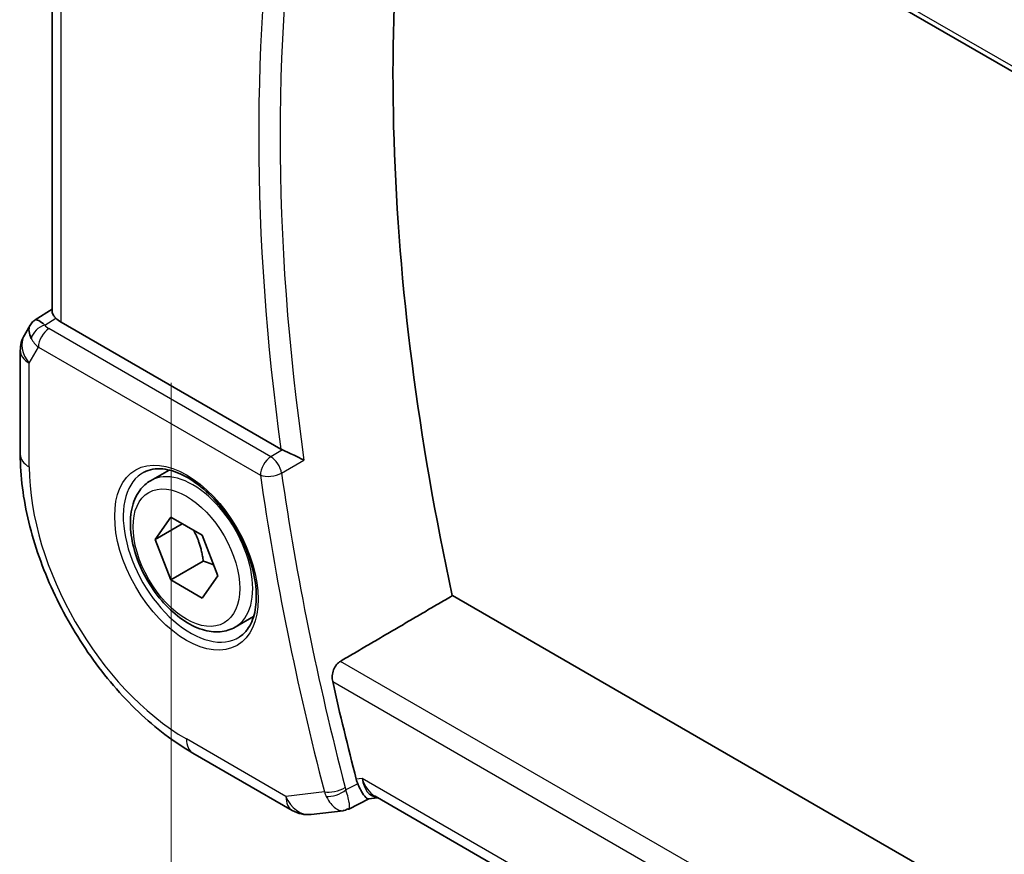
# Model space of a CAD drawing. Units: millimetres. Extents: x 22 to 3385, y 12 to 574.
# Drawn here: x 73 to 105, y 216 to 243 of the extents above; entities that cross this region are included whole.
import ezdxf

# ---------------------------------------------------------------- set-up
doc = ezdxf.new("R2010")
doc.units = ezdxf.units.MM
doc.header["$LTSCALE"] = 1.5
doc.layers.get('Defpoints').update_dxf_attribs({"lineweight": 25})
for name, color, linetype, lineweight in [('Dimension (ISO)', 7, 'Continuous', 18), ('Visible (ISO)', 7, 'Continuous', 35), ('Visible Narrow (ISO)', 7, 'Continuous', 25)]:
    doc.layers.add(name, color=color, linetype=linetype, lineweight=lineweight)
doc.styles.add('Note Text (TK)', font='MS PGothic.ttf')
doc.dimstyles.new('Default - Method 1b (TK)', dxfattribs={"dimscale": 1.5, "dimtxt": 2.5, "dimasz": 2.5, "dimexe": 1, "dimexo": 1.5, "dimgap": 1, "dimtad": 1, "dimtoh": 1, "dimrnd": 1e-08, "dimdsep": 46, "dimtxsty": 'Note Text (TK)', "dimcen": 0.09, "dimdle": 5, "dimclrd": 100, "dimclre": 100, "dimclrt": 7, "dimadec": 1, "dimazin": 1, "dimtfac": 1, "dimtmove": 0, "dimatfit": 3, "dimfxl": 1, "dimtolj": 1, "dimlwd": -1, "dimlwe": -1, "dimarcsym": 0})

# ---------------------------------------------------------------- blocks, each defined once
blk = doc.blocks.new('*D11')
at = {"layer": 'Defpoints', "color": 0}
for p in [(77.719, 233.749), (159.743, 186.393), (159.743, 150.396)]:
    blk.add_point(p, dxfattribs=at)
at = {"layer": 'Dimension (ISO)', "color": 100}
for p, q in [((77.719, 231.151), (77.719, 196.021)), ((80.966, 195.878), (156.496, 152.271)), ((159.743, 183.795), (159.743, 148.664))]:
    blk.add_line(p, q, dxfattribs=at)
for points in [[(81.279, 196.419), (80.654, 195.337), (77.719, 197.753)], [(156.808, 152.813), (156.183, 151.73), (159.743, 150.396)]]:
    blk.add_solid(points, dxfattribs=at)
at = {"layer": 'Dimension (ISO)', "color": 7, "insert": (117.973, 178.011), "char_height": 3.75, "attachment_point": 4, "rotation": 330, "style": 'Note Text (TK)'}
blk.add_mtext('\\A1;{\\Q-30.000;\\W0.816;\\H0.816x;116}', dxfattribs=at)

msp = doc.modelspace()

# ---------------------------------------------------------------- linework, layer by layer
at = {"layer": 'Visible (ISO)'}
for p, q in [((83.0038, 254.0237), (141.4231, 220.2953)), ((73.8477, 233.4641), (73.8477, 252.3231)), ((73.2994, 233.1982), (73.8477, 233.5513)), ((81.2874, 228.9947), (74.1405, 233.121)), ((73.1309, 233.0213), (72.9457, 232.7005)), ((72.8117, 232.2005), (72.8117, 228.8201)), ((77.051, 227.9661), (77.6508, 228.3124)), ((77.1932, 226.0513), (77.7035, 226.7773)), ((77.7035, 226.7773), (78.7241, 226.188)), ((78.0771, 226.5616), (77.1932, 226.0513)), ((77.7035, 224.736), (77.1932, 226.0513)), ((78.7241, 226.188), (79.2345, 224.8728)), ((78.7642, 225.3484), (77.7035, 224.736)), ((79.2345, 224.8728), (78.7241, 224.1468)), ((78.7241, 224.1468), (77.7035, 224.736)), ((86.8613, 224.2253), (142.7613, 191.9514)), ((79.801, 223.2029), (80.4008, 223.5492)), ((78.4209, 219.1046), (81.6579, 217.2357)), ((84.142, 217.6176), (83.4904, 217.283)), ((84.1332, 217.6165), (84.4259, 217.6503)), ((140.9344, 185.0252), (84.3474, 217.6957)), ((82.2726, 217.1084), (83.3115, 217.2283))]:
    msp.add_line(p, q, dxfattribs=at)
for centre, start, end in [((73.8117, 232.2005), 150, 180), ((82.1579, 218.1018), 240, 276.58678)]:
    msp.add_arc(centre, 1, start, end, dxfattribs=at)
for centre, major_axis, ratio, start_param, end_param in [((134.6498, 212.4746), (35.1563, -60.8924), 0.5773503, 3.7211993, 4.2065283), ((73.9387, 232.4205), (-0.6426, 0.7753), 0.1814953, 5.4484615, 6.2592126), ((74.8477, 233.5577), (-0.9998, -0.0313), 0.5971344, 0.475472, 0.7666829), ((73.9387, 232.4205), (0.788, -0.6299), 0.479365, 3.2564866, 3.9350672), ((81.6378, 229.2134), (0.501, 0.0081), 0.6005214, 3.9281545, 4.068012), ((130.7607, 210.2293), (-35.2523, 61.0587), 0.5773503, 1.0741251, 1.124085), ((84.5055, 218.6682), (-0.2151, -1.015), 0.7639977, 5.2906888, 5.4532812), ((84.6396, 218.6817), (0.002, -1.0673), 0.7174376, 5.886199, 5.8889612)]:
    msp.add_ellipse(centre, major_axis=major_axis, ratio=ratio, start_param=start_param, end_param=end_param, dxfattribs=at)
for points, knots in [([(73.9673, 233.2566), (73.9388, 233.2877), (73.9152, 233.3162), (73.8661, 233.3859), (73.8488, 233.4288), (73.848, 233.464)], [-0.123270232, -0.123270232, -0.123270232, -0.123270232, -0.106089782, -0.106089782, -0.075616537, -0.075616537, -0.075616537, -0.075616537]), ([(73.1244, 233.0016), (73.145, 233.0469), (73.1744, 233.0917), (73.2373, 233.1549), (73.2677, 233.1781), (73.3008, 233.1964)], [0, 0, 0, 0, 0.01681055, 0.01681055, 0.028522828, 0.028522828, 0.028522828, 0.028522828]), ([(82.0362, 228.6339), (82.0355, 228.6343), (82.0348, 228.6346), (81.9897, 228.6575), (81.9399, 228.6829), (81.8338, 228.7365), (81.7767, 228.7652), (81.6426, 228.8304), (81.5769, 228.8609), (81.4912, 228.9006), (81.4592, 228.9152), (81.3977, 228.943), (81.3683, 228.9561), (81.3408, 228.968)], [-0.00035806, -0.00035806, -0.00035806, -0.00035806, 0, 0, 0.02150049, 0.02150049, 0.04258517, 0.04258517, 0.0688122, 0.0688122, 0.08444839, 0.08444839, 0.09976606, 0.09976606, 0.09976606, 0.09976606]), ([(72.8117, 228.8201), (72.8117, 228.1116), (72.908, 227.3685), (73.2716, 225.8662), (73.5393, 225.1071), (74.2198, 223.6328), (74.6326, 222.9177), (75.5692, 221.5912), (76.0928, 220.9799), (77.212, 219.9138), (77.8074, 219.4588), (78.4209, 219.1046)], [3.1415927, 3.1415927, 3.1415927, 3.1415927, 3.4557519, 3.4557519, 3.7699112, 3.7699112, 4.0840704, 4.0840704, 4.3982297, 4.3982297, 4.712389, 4.712389, 4.712389, 4.712389]), ([(76.84, 228.2451), (77.0099, 228.3337), (77.2121, 228.3707), (77.6465, 228.3273), (77.8703, 228.2603), (78.3242, 228.0353), (78.5534, 227.8813), (78.9992, 227.4988), (79.2157, 227.2701), (79.6131, 226.7602), (79.7937, 226.4787), (80.0989, 225.8925), (80.2234, 225.5879), (80.4036, 224.9888), (80.4593, 224.6945), (80.4986, 224.1484), (80.4825, 223.8966), (80.3857, 223.4592), (80.3048, 223.2747), (80.1244, 223.0269), (80.0363, 222.9438), (79.9371, 222.8808)], [3.951686, 3.951686, 3.951686, 3.951686, 4.3202176, 4.3202176, 4.6416647, 4.6416647, 4.9508706, 4.9508706, 5.2611199, 5.2611199, 5.5730842, 5.5730842, 5.8854387, 5.8854387, 6.1966954, 6.1966954, 6.5060209, 6.5060209, 6.8176823, 6.8176823, 7.0438882, 7.0438882, 7.0438882, 7.0438882]), ([(79.801, 223.2029), (79.6526, 223.1173), (79.4846, 223.0669), (79.1219, 223.0368), (78.9265, 223.0625), (78.5134, 223.1893), (78.2956, 223.2999), (77.8691, 223.5946), (77.661, 223.7813), (77.2797, 224.207), (77.1064, 224.4456), (76.8095, 224.9513), (76.6858, 225.2182), (76.4992, 225.7573), (76.4365, 226.0293), (76.3817, 226.5557), (76.3898, 226.8099), (76.4856, 227.2701), (76.5716, 227.4781), (76.7954, 227.7791), (76.9145, 227.8873), (77.051, 227.9661)], [2.3561945, 2.3561945, 2.3561945, 2.3561945, 2.6219889, 2.6219889, 2.9116134, 2.9116134, 3.2397083, 3.2397083, 3.5784192, 3.5784192, 3.9145523, 3.9145523, 4.2491117, 4.2491117, 4.5850272, 4.5850272, 4.9236794, 4.9236794, 5.2532791, 5.2532791, 5.4977871, 5.4977871, 5.4977871, 5.4977871]), ([(82.9701, 221.4301), (82.9573, 221.487), (82.9523, 221.5523), (82.9627, 221.6858), (82.9787, 221.7542), (83.0248, 221.8729), (83.0575, 221.9313), (83.1341, 222.0254), (83.177, 222.0624), (83.2201, 222.0877)], [-0.076246993, -0.076246993, -0.076246993, -0.076246993, -0.057341005, -0.057341005, -0.037917215, -0.037917215, -0.018958608, -0.018958608, -0.001255881, -0.001255881, -0.001255881, -0.001255881]), ([(83.7882, 218.1044), (83.8096, 218.0539), (83.8307, 218.0071), (83.8721, 217.9216), (83.8922, 217.883), (83.954, 217.7737), (84.0014, 217.7048), (84.0791, 217.6293), (84.1069, 217.6151), (84.1311, 217.6163), (84.1321, 217.6164), (84.1332, 217.6165)], [-0.19268531, -0.19268531, -0.19268531, -0.19268531, -0.16673428, -0.16673428, -0.14079207, -0.14079207, -0.0842587, -0.0842587, -0.0422105, -0.0422105, -0.04022761, -0.04022761, -0.04022761, -0.04022761]), ([(83.3114, 217.2291), (83.361, 217.2345), (83.4066, 217.2539), (83.4483, 217.2866), (83.4491, 217.2873), (83.45, 217.2879)], [0.063857547, 0.063857547, 0.063857547, 0.063857547, 0.083807921, 0.083807921, 0.084225316, 0.084225316, 0.084225316, 0.084225316]), ([(83.45, 217.2879), (83.4504, 217.2877), (83.4509, 217.2874), (83.4668, 217.2791), (83.4799, 217.2777), (83.4904, 217.2831)], [-0.084225316, -0.084225316, -0.084225316, -0.084225316, -0.083807921, -0.083807921, -0.069422548, -0.069422548, -0.069422548, -0.069422548])]:
    msp.add_open_spline(points, degree=3, knots=knots, dxfattribs=at)
for points, weights in [([(78.4524, 226.3449), (78.6811, 225.9209), (78.7642, 225.3484)], [1.05886467072, 1.11516383842, 1]), ([(78.7642, 225.3484), (78.9492, 225.2894), (79.0973, 225.2263)], [1, 1.03917061523, 1.05850500864])]:
    msp.add_rational_spline(points, weights, degree=2, dxfattribs=at)
msp.add_open_spline([(86.8613, 224.2253), (85.0424, 223.1576), (83.2201, 222.0877)], degree=2, dxfattribs=at)
at = {"layer": 'Visible Narrow (ISO)'}
for p, q in [((141.3779, 220.4905), (82.9701, 254.2123)), ((74.1405, 233.121), (74.1405, 252.154)), ((73.6116, 233.0275), (73.9673, 233.2566)), ((80.9606, 228.7461), (73.7435, 232.9129)), ((73.1046, 231.7923), (73.4023, 232.3079)), ((73.4023, 232.3079), (80.6194, 228.1411)), ((73.1046, 228.4119), (73.1046, 231.7923)), ((81.3408, 228.968), (80.9606, 228.7461)), ((81.3084, 228.2092), (82.0362, 228.6339)), ((141.9237, 188.1952), (83.2201, 222.0877)), ((82.9701, 221.4301), (141.7319, 187.504)), ((81.4508, 217.6935), (78.2138, 219.5624)), ((83.7882, 218.1044), (83.4018, 217.9058)), ((83.9325, 218.2734), (83.7386, 218.251)), ((141.0339, 185.3059), (83.9325, 218.2734)), ((82.7027, 217.8381), (81.4508, 217.6935))]:
    msp.add_line(p, q, dxfattribs=at)
for centre, major_axis, ratio, start_param, end_param in [((131.1019, 210.4263), (-35.2439, 61.0442), 0.5773503, 0.6086332, 0.9621632), ((130.7607, 210.2293), (35.4937, -61.4769), 0.5773503, 3.7613989, 4.0968505), ((73.6239, 232.6266), (-0.4085, -0.2883), 0.7461589, 4.2543714, 5.6055661), ((73.7559, 232.5121), (-0.25, -0.433), 0.5773503, 3.9618974, 5.4977871), ((74.1032, 233.1278), (0.534, -0.0367), 0.5828456, 3.5845745, 4.0140685), ((73.8117, 232.2005), (-0.866, 0.5), 0.7745967, 0, 1.150262), ((74.1156, 232.7269), (-0.9941, 0.2373), 0.6906109, 0.5180288, 0.9475228), ((73.8117, 232.2005), (-1, 0), 0.5773503, 0, 0.7853982), ((73.8117, 228.8201), (-1, 0), 0.5773503, 0, 0.7853982), ((80.973, 228.3453), (-0.25, -0.433), 0.5773503, 3.9618974, 5.4977871), ((80.973, 228.3453), (-0.2521, 0.4318), 0.5397573, 4.1020055, 5.4946058), ((78.2138, 225.462), (-3.6128, 6.2575), 0.5773503, 0.7853982, 2.3561945), ((78.426, 225.5845), (1.375, -2.3816), 0.5773503, 0, 3.1415927), ((78.3503, 225.5408), (1.549, -2.683), 0.5773503, 3.1168974, 6.3078805), ((80.973, 228.3453), (0.495, 0.0705), 0.4665534, 3.8527976, 5.3886874), ((130.0536, 209.821), (35.5112, -61.5071), 0.5773503, 4.1041675, 4.2666666), ((130.3948, 210.018), (-35.2613, 61.0744), 0.5773503, 0.9625748, 1.1250739), ((78.9209, 219.9706), (-0.5, -0.866), 0.5773503, 5.4977871, 6.2831853), ((84.6396, 218.6817), (0.002, -1.0673), 0.7174376, 5.1035649, 5.886199), ((84.6396, 218.6817), (0.3109, 1.0045), 0.6419757, 2.1769349, 3.2619669), ((83.0562, 218.0422), (0.4839, 0.1259), 0.3519997, 3.8062979, 5.3421876), ((83.4305, 218.2498), (-0.0504, -1.0087), 0.780177, 5.1714708, 5.3362969), ((83.0811, 217.9688), (0.4603, 0.1953), 0.4357883, 3.780607, 5.2842629), ((83.7531, 218.185), (0.1024, 0.5016), 0.7603515, 2.1435137, 2.3073074), ((82.1579, 218.1018), (0.1147, -0.9934), 0.792118, 5.0428116, 6.2831853), ((82.1579, 218.1018), (-0.5, -0.866), 0.5773503, 5.4977871, 6.2831853)]:
    msp.add_ellipse(centre, major_axis=major_axis, ratio=ratio, start_param=start_param, end_param=end_param, dxfattribs=at)
for major_axis in [(-1.649, 2.8561), (1.225, -2.1218)]:
    msp.add_ellipse((78.2138, 225.462), major_axis=major_axis, ratio=0.5773503, dxfattribs=at)
for points, knots in [([(83.4904, 217.2831), (83.5043, 217.2903), (83.5215, 217.3267), (83.5175, 217.4855), (83.4647, 217.7126), (83.4018, 217.9058)], [-0.069422548, -0.069422548, -0.069422548, -0.069422548, -0.050284752, -0.033523168, 0, 0, 0, 0]), ([(82.7624, 217.6924), (82.8538, 217.5087), (83.0158, 217.3181), (83.1984, 217.2318), (83.2777, 217.2255), (83.3114, 217.2291)], [0, 0, 0, 0, 0.033523168, 0.050284752, 0.063857547, 0.063857547, 0.063857547, 0.063857547])]:
    msp.add_open_spline(points, degree=3, knots=knots, dxfattribs=at)

# ---------------------------------------------------------------- dimensions: what is measured, and where the dimension line sits
at = {"layer": 'Dimension (ISO)', "color": 100}
dim = msp.add_linear_dim(base=(159.7432, 150.3964), p1=(77.7189, 233.7495), p2=(159.7432, 186.3927), angle=150, text='{\\Q-30.000;\\W0.816;\\H0.816x;<>}', dimstyle='Default - Method 1b (TK)', override={"dimtoh": 0, "dimdec": 2, "dimlfac": 1.224745, "dimtp": 0, "dimtm": 0, "dimtdec": 2, "dimtofl": 0, "dimatfit": 1}, dxfattribs=at)
dim.commit()
dim.dimension.update_dxf_attribs({"geometry": '*D11', "text_midpoint": (118.7311, 174.0748), "dimtype": 160})

doc.saveas('drawing.dxf')
